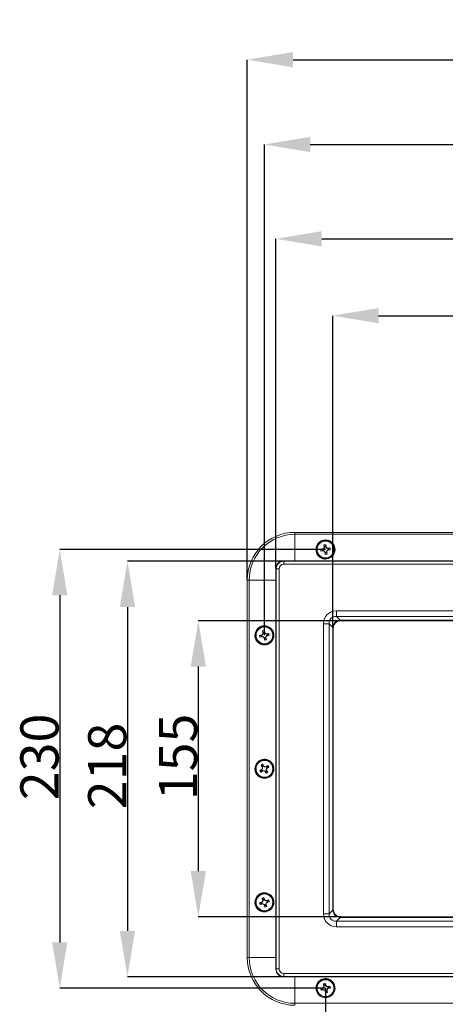
# Model space of a CAD drawing. Units: millimetres. Extents: x 25 to 1680, y -1544 to 245.
# Drawn here: x 34 to 257, y -272 to 245 of the extents above; entities that cross this region are included whole.
import ezdxf

# ---------------------------------------------------------------- set-up
doc = ezdxf.new("R2010")
doc.units = ezdxf.units.MM
doc.header["$PDSIZE"] = -1
doc.layers.add('COTES', color=1, linetype='Continuous')
doc.styles.add('SLDTEXTSTYLE0', font='TXT', dxfattribs={"width": 0.75})
doc.dimstyles.new('SLDDIMSTYLE0', dxfattribs={"dimtxt": 2.5, "dimasz": 3, "dimexe": 0, "dimexo": 0.0625, "dimtad": 1, "dimtoh": 1, "dimlfac": 8, "dimrnd": 1e-09, "dimzin": 12, "dimdsep": 46, "dimtxsty": 'SLDTEXTSTYLE0', "dimsah": 1, "dimcen": 0.09, "dimadec": 0, "dimazin": 0, "dimtfac": 1, "dimtofl": 0, "dimtmove": 0, "dimatfit": 3, "dimfxl": 0, "dimtolj": 1, "dimtzin": 12, "dimarcsym": 0})
doc.dimstyles.new('SLDDIMSTYLE1', dxfattribs={"dimtxt": 2.5, "dimasz": 3, "dimexe": 0, "dimexo": 0.0625, "dimtad": 1, "dimtoh": 1, "dimdec": 0, "dimlfac": 8, "dimrnd": 1e-09, "dimzin": 12, "dimdsep": 46, "dimtxsty": 'SLDTEXTSTYLE0', "dimsah": 1, "dimcen": 0.09, "dimadec": 0, "dimazin": 0, "dimtfac": 1, "dimtofl": 0, "dimtmove": 0, "dimatfit": 3, "dimfxl": 0, "dimtolj": 1, "dimtzin": 12, "dimarcsym": 0})

# ---------------------------------------------------------------- blocks, each defined once
blk = doc.blocks.new('*D7')
at = {"layer": 'COTES', "color": 0, "lineweight": -2}
for p, q in [((198.22, -74.26), (198.22, 89.49)), ((222.22, 89.49), (546.55, 89.49)), ((570.55, -74.26), (570.55, 89.49))]:
    blk.add_line(p, q, dxfattribs=at)
at = {"layer": 'COTES', "color": 0}
for points in [[(222.22, 93.49), (222.22, 85.49), (198.22, 89.49)], [(546.55, 93.49), (546.55, 85.49), (570.55, 89.49)]]:
    blk.add_solid(points, dxfattribs=at)
at = {"layer": 'Defpoints', "color": 0}
for p in [(570.55, 89.49), (198.22, -74.33), (570.55, -74.33)]:
    blk.add_point(p, dxfattribs=at)
at = {"layer": 'COTES', "color": 0, "insert": (385.8, 110.12), "char_height": 20, "attachment_point": 2, "style": 'SLDTEXTSTYLE0'}
blk.add_mtext('\\A1;372', dxfattribs=at)
blk = doc.blocks.new('*D8')
at = {"layer": 'COTES', "color": 0, "lineweight": -2}
for p, q in [((168.39, -43.08), (168.39, 129.79)), ((192.39, 129.79), (576.39, 129.79)), ((600.39, -43.08), (600.39, 129.79))]:
    blk.add_line(p, q, dxfattribs=at)
at = {"layer": 'COTES', "color": 0}
for points in [[(192.39, 133.79), (192.39, 125.79), (168.39, 129.79)], [(576.39, 133.79), (576.39, 125.79), (600.39, 129.79)]]:
    blk.add_solid(points, dxfattribs=at)
at = {"layer": 'Defpoints', "color": 0}
for p in [(600.39, 129.79), (168.39, -43.14), (600.39, -43.14)]:
    blk.add_point(p, dxfattribs=at)
at = {"layer": 'COTES', "color": 0, "insert": (385.8, 150.41), "char_height": 20, "attachment_point": 2, "style": 'SLDTEXTSTYLE0'}
blk.add_mtext('\\A1;432', dxfattribs=at)
blk = doc.blocks.new('*D9')
at = {"layer": 'COTES', "color": 0, "lineweight": -2}
for p, q in [((162.39, -78.08), (162.39, 179.26)), ((186.39, 179.26), (582.39, 179.26)), ((606.39, -78.08), (606.39, 179.26))]:
    blk.add_line(p, q, dxfattribs=at)
at = {"layer": 'COTES', "color": 0}
for points in [[(186.39, 183.26), (186.39, 175.26), (162.39, 179.26)], [(582.39, 183.26), (582.39, 175.26), (606.39, 179.26)]]:
    blk.add_solid(points, dxfattribs=at)
at = {"layer": 'Defpoints', "color": 0}
for p in [(606.39, 179.26), (162.39, -78.14), (606.39, -78.14)]:
    blk.add_point(p, dxfattribs=at)
at = {"layer": 'COTES', "color": 0, "insert": (385.8, 199.88), "char_height": 20, "attachment_point": 2, "style": 'SLDTEXTSTYLE0'}
blk.add_mtext('\\A1;444', dxfattribs=at)
blk = doc.blocks.new('*D10')
at = {"layer": 'COTES', "color": 0, "lineweight": -2}
for p, q in [((153.39, -49.08), (153.39, 223.72)), ((177.39, 223.72), (591.39, 223.72)), ((615.39, -49.08), (615.39, 223.72))]:
    blk.add_line(p, q, dxfattribs=at)
at = {"layer": 'COTES', "color": 0}
for points in [[(177.39, 227.72), (177.39, 219.72), (153.39, 223.72)], [(591.39, 227.72), (591.39, 219.72), (615.39, 223.72)]]:
    blk.add_solid(points, dxfattribs=at)
at = {"layer": 'Defpoints', "color": 0}
for p in [(615.39, 223.72), (153.39, -49.14), (615.39, -49.14)]:
    blk.add_point(p, dxfattribs=at)
at = {"layer": 'COTES', "color": 0, "insert": (385.8, 244.35), "char_height": 20, "attachment_point": 2, "style": 'SLDTEXTSTYLE0'}
blk.add_mtext('\\A1;462', dxfattribs=at)
blk = doc.blocks.new('*D11')
at = {"layer": 'COTES', "color": 0, "lineweight": -2}
for p, q in [((202.42, -70.49), (127.73, -70.49)), ((127.73, -94.49), (127.73, -201.8)), ((202.42, -225.8), (127.73, -225.8))]:
    blk.add_line(p, q, dxfattribs=at)
at = {"layer": 'COTES', "color": 0}
for points in [[(123.73, -94.49), (131.73, -94.49), (127.73, -70.49)], [(123.73, -201.8), (131.73, -201.8), (127.73, -225.8)]]:
    blk.add_solid(points, dxfattribs=at)
at = {"layer": 'Defpoints', "color": 0}
for p in [(202.48, -70.49), (127.73, -225.8), (202.48, -225.8)]:
    blk.add_point(p, dxfattribs=at)
at = {"layer": 'COTES', "color": 0, "insert": (107.1, -141.91), "char_height": 20, "attachment_point": 2, "rotation": 90, "style": 'SLDTEXTSTYLE0'}
blk.add_mtext('\\A1;155', dxfattribs=at)
blk = doc.blocks.new('*D12')
at = {"layer": 'COTES', "color": 0, "lineweight": -2}
for p, q in [((172.47, -39.29), (90.59, -39.29)), ((90.59, -63.29), (90.59, -233.14)), ((172.32, -257.14), (90.59, -257.14))]:
    blk.add_line(p, q, dxfattribs=at)
at = {"layer": 'COTES', "color": 0}
for points in [[(86.59, -63.29), (94.59, -63.29), (90.59, -39.29)], [(86.59, -233.14), (94.59, -233.14), (90.59, -257.14)]]:
    blk.add_solid(points, dxfattribs=at)
at = {"layer": 'Defpoints', "color": 0}
for p in [(172.53, -39.29), (90.59, -257.14), (172.38, -257.14)]:
    blk.add_point(p, dxfattribs=at)
at = {"layer": 'COTES', "color": 0, "insert": (69.97, -146.64), "char_height": 20, "attachment_point": 2, "rotation": 90, "style": 'SLDTEXTSTYLE0'}
blk.add_mtext('\\A1;218', dxfattribs=at)
blk = doc.blocks.new('*D13')
at = {"layer": 'COTES', "color": 0, "lineweight": -2}
for p, q in [((194.32, -33.14), (55.09, -33.14)), ((55.09, -57.14), (55.09, -239.14)), ((194.32, -263.14), (55.09, -263.14))]:
    blk.add_line(p, q, dxfattribs=at)
at = {"layer": 'COTES', "color": 0}
for points in [[(51.09, -57.14), (59.09, -57.14), (55.09, -33.14)], [(51.09, -239.14), (59.09, -239.14), (55.09, -263.14)]]:
    blk.add_solid(points, dxfattribs=at)
at = {"layer": 'Defpoints', "color": 0}
for p in [(194.39, -33.14), (55.09, -263.14), (194.39, -263.14)]:
    blk.add_point(p, dxfattribs=at)
at = {"layer": 'COTES', "color": 0, "insert": (34.46, -141.91), "char_height": 20, "attachment_point": 2, "rotation": 90, "style": 'SLDTEXTSTYLE0'}
blk.add_mtext('\\A1;230', dxfattribs=at)
blk = doc.blocks.new('*D14')
at = {"layer": 'COTES', "color": 0, "lineweight": -2}
for p, q in [((194.39, -263.2), (194.39, -322.77)), ((289.39, -263.2), (289.39, -322.77)), ((218.39, -322.77), (265.39, -322.77))]:
    blk.add_line(p, q, dxfattribs=at)
at = {"layer": 'COTES', "color": 0}
for points in [[(218.39, -318.77), (218.39, -326.77), (194.39, -322.77)], [(265.39, -318.77), (265.39, -326.77), (289.39, -322.77)]]:
    blk.add_solid(points, dxfattribs=at)
at = {"layer": 'Defpoints', "color": 0}
for p in [(194.39, -263.14), (289.39, -263.14), (289.39, -322.77)]:
    blk.add_point(p, dxfattribs=at)
at = {"layer": 'COTES', "color": 0, "insert": (243.3, -302.15), "char_height": 20, "attachment_point": 2, "style": 'SLDTEXTSTYLE0'}
blk.add_mtext('\\A1;95', dxfattribs=at)

msp = doc.modelspace()

# ---------------------------------------------------------------- hatches: boundary and pattern name
at = {"linetype": 'Continuous', "lineweight": 0}
h = msp.add_hatch(dxfattribs=at)
h.set_pattern_fill('ANSI31', style=0)
h.paths.add_polyline_path([(127.25, 203.982), (127.25, 205.107), (127.086, 205.107), (127.086, 203.982)], flags=0)
h = msp.add_hatch(dxfattribs=at)
h.set_pattern_fill('ANSI31', style=0)
h.paths.add_polyline_path([(130.257, 203.982), (131.789, 203.982), (131.789, 205.107), (130.257, 205.107)], flags=0)
h = msp.add_hatch(dxfattribs=at)
h.set_pattern_fill('ANSI31', style=0)
edge = h.paths.add_edge_path(flags=0)
edge.add_arc((181.633, 205.603), 0.188, 18.43565, 90)
edge.add_line((181.633, 205.79), (181.571, 205.79))
edge.add_arc((181.571, 205.665), 0.125, 90, 180)
edge.add_line((181.446, 205.665), (181.446, 204.99))
edge.add_line((181.446, 204.99), (181.571, 204.99))
edge.add_line((181.571, 204.99), (181.871, 205.29))
edge.add_line((181.871, 205.29), (181.924, 205.29))
edge.add_arc((174.696, 203.29), 7.5, 15.46601, 18.43565)
h = msp.add_hatch(dxfattribs=at)
h.set_pattern_fill('ANSI31', style=0)
edge = h.paths.add_edge_path(flags=0)
edge.add_line((182.821, 202.603), (183.321, 202.603))
edge.add_line((183.321, 202.603), (183.821, 203.103))
edge.add_line((183.821, 203.103), (183.821, 203.4))
edge.add_arc((183.696, 203.4), 0.125, 0, 89)
edge.add_line((183.698, 203.525), (182.821, 203.54))
edge.add_line((182.821, 203.54), (182.821, 202.603))
h = msp.add_hatch(dxfattribs=at)
h.set_pattern_fill('ANSI31', style=0)
edge = h.paths.add_edge_path(flags=0)
edge.add_line((154.383, 197.387), (154.383, 197.637))
edge.add_line((154.383, 197.637), (154.946, 197.637))
edge.add_line((154.946, 197.637), (154.946, 197.706))
edge.add_arc((154.821, 197.706), 0.125, 0, 60)
edge.add_line((154.883, 197.814), (154.643, 197.953))
edge.add_arc((154.627, 197.926), 0.0313, 60, 180)
edge.add_line((154.596, 197.926), (154.596, 197.887))
edge.add_line((154.596, 197.887), (153.946, 197.887))
edge.add_line((153.946, 197.887), (153.946, 198.137))
edge.add_line((153.946, 198.137), (153.446, 198.137))
edge.add_line((153.446, 198.137), (153.446, 196.887))
edge.add_line((153.446, 196.887), (153.946, 196.887))
edge.add_line((153.946, 196.887), (153.946, 197.137))
edge.add_line((153.946, 197.137), (154.596, 197.137))
edge.add_line((154.596, 197.137), (154.596, 197.097))
edge.add_arc((154.627, 197.097), 0.0313, 180, 300)
edge.add_line((154.643, 197.07), (154.883, 197.209))
edge.add_arc((154.821, 197.317), 0.125, 300, 360)
edge.add_line((154.946, 197.317), (154.946, 197.387))
edge.add_line((154.946, 197.387), (154.383, 197.387))
h = msp.add_hatch(dxfattribs=at)
h.set_pattern_fill('ANSI31', style=0)
edge = h.paths.add_edge_path(flags=0)
edge.add_line((154.571, 197.012), (154.571, 197.137))
edge.add_line((154.571, 197.137), (154.071, 197.128))
edge.add_line((154.071, 197.128), (153.946, 197.053))
edge.add_line((153.946, 197.053), (153.946, 196.887))
edge.add_line((153.946, 196.887), (154.634, 196.899))
edge.add_arc((154.633, 196.961), 0.0625, 271, 360)
edge.add_line((154.696, 196.961), (154.696, 197.01))
edge.add_line((154.696, 197.01), (154.571, 197.012))
h = msp.add_hatch(dxfattribs=at)
h.set_pattern_fill('ANSI31', style=0)
edge = h.paths.add_edge_path(flags=0)
edge.add_arc((118.42, 178.916), 0.312, 272, 362)
edge.add_line((118.733, 178.927), (118.73, 178.99))
edge.add_arc((118.418, 178.98), 0.312, 2, 92)
edge.add_line((118.407, 179.292), (117.202, 179.25))
edge.add_arc((117.213, 178.937), 0.312, 92, 182)
edge.add_line((116.9, 178.927), (116.903, 178.863))
edge.add_arc((117.215, 178.874), 0.312, 182, 272)
edge.add_line((117.226, 178.561), (118.431, 178.604))
h = msp.add_hatch(dxfattribs=at)
h.set_pattern_fill('ANSI31', style=0)
edge = h.paths.add_edge_path(flags=0)
edge.add_arc((181.571, 174.915), 0.125, 180, 270)
edge.add_line((181.571, 174.79), (181.633, 174.79))
edge.add_arc((181.633, 174.978), 0.188, 270, 341.56435)
edge.add_arc((174.696, 177.29), 7.5, 341.56435, 344.53399)
edge.add_line((181.924, 175.29), (181.871, 175.29))
edge.add_line((181.871, 175.29), (181.571, 175.59))
edge.add_line((181.571, 175.59), (181.446, 175.59))
edge.add_line((181.446, 175.59), (181.446, 174.915))
h = msp.add_hatch(dxfattribs=at)
h.set_pattern_fill('ANSI31', style=0)
edge = h.paths.add_edge_path(flags=0)
edge.add_line((182.821, 178.853), (183.321, 178.853))
edge.add_line((183.321, 178.853), (183.821, 179.353))
edge.add_line((183.821, 179.353), (183.821, 179.525))
edge.add_arc((183.696, 179.525), 0.125, 0, 89)
edge.add_line((183.698, 179.65), (182.821, 179.665))
edge.add_line((182.821, 179.665), (182.821, 178.853))
h = msp.add_hatch(dxfattribs=at)
h.set_pattern_fill('ANSI31', style=0)
edge = h.paths.add_edge_path(flags=0)
edge.add_line((183.321, 177.978), (182.821, 177.978))
edge.add_line((182.821, 177.978), (182.821, 177.04))
edge.add_line((182.821, 177.04), (183.698, 177.056))
edge.add_arc((183.696, 177.181), 0.125, 271, 360)
edge.add_line((183.821, 177.181), (183.821, 177.478))
edge.add_line((183.821, 177.478), (183.321, 177.978))
h = msp.add_hatch(dxfattribs=at)
h.set_pattern_fill('ANSI31', style=0)
h.paths.add_polyline_path([(130.508, 155.67), (129.883, 155.67), (129.883, 155.295), (130.508, 155.295)], flags=0)
h = msp.add_hatch(dxfattribs=at)
h.set_pattern_fill('ANSI31', style=0)
h.paths.add_polyline_path([(138.008, 155.295), (138.633, 155.295), (138.633, 155.67), (138.008, 155.67)], flags=0)

# ---------------------------------------------------------------- linework, layer by layer
at = {"color": 7, "linetype": 'Continuous', "lineweight": 0}
for p, q in [((178.385, -25.167), (178.385, -24.142)), ((178.385, -24.142), (590.385, -24.142)), ((590.385, -25.167), (178.385, -25.167)), ((178.385, -39.142), (178.385, -25.167)), ((194.582, -30.6), (193.59, -30.72)), ((193.59, -30.72), (193.709, -31.712)), ((193.59, -30.72), (193.935, -31.422)), ((194.355, -31.634), (194.582, -30.6)), ((194.582, -30.6), (194.702, -31.593)), ((191.843, -32.945), (192.836, -32.825)), ((191.843, -32.945), (191.963, -33.937)), ((191.843, -32.945), (192.729, -33.139)), ((191.963, -33.937), (192.914, -33.47)), ((191.963, -33.937), (192.956, -33.818)), ((192.744, -33.143), (192.878, -33.172)), ((192.878, -33.172), (193.599, -32.524)), ((192.914, -33.47), (192.878, -33.172)), ((192.914, -33.47), (193.268, -33.66)), ((192.956, -33.818), (193.268, -33.66)), ((193.268, -33.66), (193.768, -33.928)), ((193.307, -32.639), (193.599, -32.524)), ((193.867, -32.024), (193.599, -32.524)), ((193.709, -31.712), (193.867, -32.024)), ((193.883, -34.221), (193.768, -33.928)), ((194.416, -34.649), (193.768, -33.928)), ((194.057, -31.67), (193.867, -32.024)), ((193.998, -31.55), (194.057, -31.67)), ((194.355, -31.634), (194.057, -31.67)), ((194.188, -35.684), (194.069, -34.691)), ((194.115, -31.388), (194.203, -31.511)), ((194.115, -31.388), (194.119, -31.521)), ((194.119, -31.521), (194.203, -31.511)), ((194.188, -35.684), (194.416, -34.649)), ((195.181, -35.564), (194.188, -35.684)), ((194.355, -31.634), (195.003, -32.355)), ((194.714, -34.613), (194.416, -34.649)), ((194.714, -34.613), (195.172, -33.759)), ((195.181, -35.564), (194.714, -34.613)), ((195.003, -32.355), (194.888, -32.063)), ((195.503, -32.623), (195.003, -32.355)), ((195.181, -35.564), (195.061, -34.571)), ((195.172, -33.759), (195.13, -34.07)), ((195.594, -33.379), (195.172, -33.759)), ((195.503, -32.623), (195.815, -32.466)), ((195.857, -32.813), (195.503, -32.623)), ((195.893, -33.111), (195.594, -33.379)), ((195.594, -33.379), (195.934, -33.458)), ((196.808, -32.346), (195.815, -32.466)), ((196.808, -32.346), (195.857, -32.813)), ((195.893, -33.111), (195.857, -32.813)), ((195.893, -33.111), (196.927, -33.339)), ((196.927, -33.339), (195.934, -33.458)), ((196.808, -32.346), (196.927, -33.339)), ((172.385, -39.142), (172.534, -39.29)), ((172.385, -39.142), (596.386, -39.142)), ((172.534, -39.29), (172.534, -40.79)), ((172.534, -39.29), (596.237, -39.29)), ((596.237, -40.79), (172.534, -40.79)), ((168.534, -43.29), (168.385, -43.141)), ((168.385, -253.142), (168.385, -43.141)), ((168.534, -252.993), (168.534, -43.29)), ((168.534, -43.29), (170.034, -43.29)), ((170.034, -43.29), (170.034, -252.993)), ((153.385, -247.142), (153.385, -49.142)), ((154.411, -49.142), (153.385, -49.142)), ((154.411, -49.142), (154.411, -247.142)), ((168.385, -49.142), (154.411, -49.142)), ((200.095, -65.34), (568.676, -65.34)), ((200.095, -65.34), (200.095, -68.237)), ((193.333, -224.182), (193.333, -72.101)), ((193.333, -72.101), (196.231, -72.101)), ((196.231, -72.101), (196.231, -224.182)), ((198.224, -74.094), (196.231, -72.101)), ((568.676, -68.237), (200.095, -68.237)), ((200.095, -68.237), (202.087, -70.23)), ((202.321, -70.226), (566.45, -70.226)), ((202.321, -70.226), (202.321, -70.328)), ((566.45, -70.328), (202.321, -70.328)), ((202.321, -70.328), (202.48, -70.487)), ((202.48, -70.487), (566.291, -70.487)), ((162.365, -75.592), (161.386, -75.796)), ((161.386, -75.796), (161.59, -76.775)), ((161.386, -75.796), (161.79, -76.466)), ((161.774, -77.072), (161.549, -77.593)), ((161.59, -76.775), (161.774, -77.072)), ((161.933, -76.704), (161.774, -77.072)), ((161.864, -76.589), (161.933, -76.704)), ((162.227, -76.643), (161.933, -76.704)), ((161.967, -76.417), (162.065, -76.532)), ((161.967, -76.417), (161.982, -76.55)), ((161.982, -76.55), (162.065, -76.532)), ((162.227, -76.643), (162.365, -75.592)), ((162.227, -76.643), (162.934, -77.305)), ((162.365, -75.592), (162.569, -76.571)), ((162.934, -77.305), (162.794, -77.024)), ((163.455, -77.53), (162.934, -77.305)), ((163.455, -77.53), (163.752, -77.346)), ((164.731, -77.143), (163.752, -77.346)), ((164.731, -77.143), (163.823, -77.689)), ((164.731, -77.143), (164.935, -78.122)), ((198.22, -221.956), (198.22, -74.327)), ((198.22, -74.327), (198.321, -74.327)), ((198.321, -74.327), (198.321, -221.956)), ((198.481, -74.486), (198.321, -74.327)), ((198.481, -221.797), (198.481, -74.486)), ((159.836, -78.162), (160.815, -77.958)), ((159.836, -78.162), (160.735, -78.28)), ((159.836, -78.162), (160.04, -79.141)), ((160.04, -79.141), (160.947, -78.594)), ((160.04, -79.141), (161.019, -78.937)), ((160.75, -78.282), (160.886, -78.3)), ((160.886, -78.3), (161.549, -77.593)), ((160.947, -78.594), (160.886, -78.3)), ((160.947, -78.594), (161.316, -78.753)), ((161.019, -78.937), (161.316, -78.753)), ((161.268, -77.733), (161.549, -77.593)), ((161.316, -78.753), (161.837, -78.978)), ((161.977, -79.259), (161.837, -78.978)), ((162.544, -79.641), (161.837, -78.978)), ((162.405, -80.691), (162.202, -79.712)), ((162.405, -80.691), (162.544, -79.641)), ((163.384, -80.487), (162.405, -80.691)), ((162.838, -79.58), (162.544, -79.641)), ((162.838, -79.58), (163.222, -78.69)), ((163.384, -80.487), (162.838, -79.58)), ((163.384, -80.487), (163.181, -79.508)), ((163.222, -78.69), (163.206, -79.003)), ((163.61, -78.276), (163.222, -78.69)), ((163.823, -77.689), (163.455, -77.53)), ((163.884, -77.983), (163.61, -78.276)), ((163.61, -78.276), (163.956, -78.325)), ((163.884, -77.983), (163.823, -77.689)), ((163.884, -77.983), (164.935, -78.122)), ((164.935, -78.122), (163.956, -78.325)), ((160.021, -149.095), (160.857, -148.546)), ((160.021, -149.095), (160.9, -148.876)), ((160.021, -149.095), (160.569, -149.931)), ((160.569, -149.931), (161.213, -149.09)), ((160.569, -149.931), (161.405, -149.382)), ((161.433, -145.777), (160.596, -146.325)), ((160.596, -146.325), (161.145, -147.162)), ((160.596, -146.325), (161.217, -146.801)), ((160.915, -148.872), (161.049, -148.839)), ((161.049, -148.839), (161.406, -147.938)), ((161.213, -149.09), (161.049, -148.839)), ((161.145, -147.162), (161.424, -147.371)), ((161.196, -148.171), (161.406, -147.938)), ((161.213, -149.09), (161.614, -149.103)), ((161.331, -146.888), (161.437, -146.97)), ((161.364, -146.691), (161.497, -146.762)), ((161.364, -146.691), (161.427, -146.809)), ((161.405, -149.382), (161.614, -149.103)), ((161.424, -147.371), (161.406, -147.938)), ((161.437, -146.97), (161.424, -147.371)), ((161.427, -146.809), (161.497, -146.762)), ((161.433, -145.777), (161.981, -146.613)), ((161.688, -146.805), (161.433, -145.777)), ((161.688, -146.805), (161.437, -146.97)), ((161.614, -149.103), (162.182, -149.121)), ((161.688, -146.805), (162.589, -147.163)), ((162.415, -149.331), (162.182, -149.121)), ((163.083, -149.478), (162.182, -149.121)), ((162.589, -147.163), (162.356, -146.952)), ((163.156, -147.181), (162.589, -147.163)), ((163.338, -150.506), (162.79, -149.67)), ((163.333, -149.314), (163.083, -149.478)), ((163.338, -150.506), (163.083, -149.478)), ((163.156, -147.181), (163.366, -146.901)), ((163.557, -147.194), (163.156, -147.181)), ((163.333, -149.314), (163.364, -148.345)), ((164.174, -149.958), (163.333, -149.314)), ((163.574, -147.818), (163.364, -148.345)), ((163.364, -148.345), (163.465, -148.643)), ((164.202, -146.353), (163.366, -146.901)), ((164.202, -146.353), (163.557, -147.194)), ((163.722, -147.444), (163.557, -147.194)), ((163.722, -147.444), (163.574, -147.818)), ((163.574, -147.818), (163.914, -147.737)), ((164.174, -149.958), (163.626, -149.122)), ((163.722, -147.444), (164.75, -147.189)), ((164.75, -147.189), (163.914, -147.737)), ((164.202, -146.353), (164.75, -147.189)), ((164.174, -149.958), (163.338, -150.506)), ((162.114, -215.607), (161.16, -215.906)), ((161.16, -215.906), (161.459, -216.86)), ((161.16, -215.906), (161.627, -216.533)), ((161.793, -216.755), (161.671, -217.138)), ((161.713, -216.648), (161.793, -216.755)), ((162.079, -216.666), (161.793, -216.755)), ((161.799, -216.467), (161.907, -216.572)), ((161.799, -216.467), (161.827, -216.598)), ((161.827, -216.598), (161.907, -216.572)), ((162.079, -216.666), (162.114, -215.607)), ((162.079, -216.666), (162.848, -217.255)), ((162.114, -215.607), (162.413, -216.561)), ((159.85, -218.413), (160.804, -218.114)), ((159.85, -218.413), (160.756, -218.443)), ((159.85, -218.413), (160.15, -219.367)), ((160.15, -219.367), (160.999, -218.734)), ((160.15, -219.367), (161.104, -219.068)), ((160.772, -218.443), (160.909, -218.448)), ((160.909, -218.448), (161.499, -217.679)), ((160.999, -218.734), (160.909, -218.448)), ((160.999, -218.734), (161.382, -218.856)), ((161.104, -219.068), (161.382, -218.856)), ((161.233, -217.845), (161.499, -217.679)), ((161.382, -218.856), (161.922, -219.028)), ((161.459, -216.86), (161.671, -217.138)), ((161.671, -217.138), (161.499, -217.679)), ((162.089, -219.294), (161.922, -219.028)), ((162.691, -219.618), (161.922, -219.028)), ((162.657, -220.677), (162.358, -219.723)), ((162.657, -220.677), (162.691, -219.618)), ((163.611, -220.377), (162.657, -220.677)), ((162.848, -217.255), (162.682, -216.989)), ((162.978, -219.528), (162.691, -219.618)), ((163.389, -217.428), (162.848, -217.255)), ((162.978, -219.528), (163.272, -218.605)), ((163.611, -220.377), (162.978, -219.528)), ((163.617, -218.154), (163.272, -218.605)), ((163.272, -218.605), (163.287, -218.918)), ((163.611, -220.377), (163.312, -219.423)), ((163.389, -217.428), (163.667, -217.215)), ((163.772, -217.549), (163.389, -217.428)), ((163.861, -217.836), (163.617, -218.154)), ((163.617, -218.154), (163.966, -218.169)), ((164.621, -216.916), (163.667, -217.215)), ((164.621, -216.916), (163.772, -217.549)), ((163.861, -217.836), (163.772, -217.549)), ((163.861, -217.836), (164.92, -217.87)), ((164.92, -217.87), (163.966, -218.169)), ((164.621, -216.916), (164.92, -217.87)), ((198.321, -221.956), (198.22, -221.956)), ((198.321, -221.956), (198.481, -221.797)), ((193.333, -224.182), (196.231, -224.182)), ((196.231, -224.182), (198.224, -222.19)), ((202.087, -226.053), (200.095, -228.046)), ((202.48, -225.796), (202.321, -225.956)), ((202.321, -225.956), (566.45, -225.956)), ((202.321, -225.956), (202.321, -226.057)), ((566.45, -226.057), (202.321, -226.057)), ((566.291, -225.796), (202.48, -225.796)), ((200.095, -228.046), (568.676, -228.046)), ((200.095, -230.944), (200.095, -228.046)), ((568.676, -230.944), (200.095, -230.944)), ((154.411, -247.142), (153.385, -247.142)), ((168.385, -247.142), (154.411, -247.142)), ((168.385, -253.142), (168.534, -252.993)), ((168.534, -252.993), (170.034, -252.993)), ((172.534, -256.993), (172.385, -257.142)), ((596.386, -257.142), (172.385, -257.142)), ((172.534, -255.493), (596.237, -255.493)), ((172.534, -256.993), (172.534, -255.493)), ((596.237, -256.993), (172.534, -256.993)), ((178.385, -257.142), (178.385, -271.116)), ((191.838, -263.233), (192.81, -263.002)), ((191.838, -263.233), (192.069, -264.206)), ((191.838, -263.233), (192.739, -263.327)), ((192.891, -263.342), (193.534, -262.617)), ((193.257, -262.765), (193.534, -262.617)), ((194.294, -260.594), (193.321, -260.825)), ((193.321, -260.825), (193.552, -261.798)), ((193.321, -260.825), (193.743, -261.484)), ((193.744, -262.09), (193.534, -262.617)), ((193.552, -261.798), (193.744, -262.09)), ((193.893, -261.717), (193.744, -262.09)), ((193.82, -261.604), (193.893, -261.717)), ((194.185, -261.648), (193.893, -261.717)), ((193.919, -261.43), (194.02, -261.542)), ((193.919, -261.43), (193.937, -261.562)), ((193.937, -261.562), (194.02, -261.542)), ((194.185, -261.648), (194.294, -260.594)), ((194.185, -261.648), (194.91, -262.29)), ((194.294, -260.594), (194.525, -261.567)), ((194.91, -262.29), (194.762, -262.013)), ((195.437, -262.5), (194.91, -262.29)), ((195.613, -263.241), (195.237, -263.666)), ((195.437, -262.5), (195.729, -262.309)), ((195.81, -262.649), (195.437, -262.5)), ((195.879, -262.941), (195.613, -263.241)), ((195.613, -263.241), (195.96, -263.281)), ((196.702, -262.077), (195.729, -262.309)), ((196.702, -262.077), (195.81, -262.649)), ((195.879, -262.941), (195.81, -262.649)), ((195.879, -262.941), (196.933, -263.05)), ((196.933, -263.05), (195.96, -263.281)), ((196.702, -262.077), (196.933, -263.05)), ((192.069, -264.206), (192.961, -263.634)), ((192.069, -264.206), (193.042, -263.975)), ((192.754, -263.328), (192.891, -263.342)), ((192.961, -263.634), (192.891, -263.342)), ((192.961, -263.634), (193.334, -263.783)), ((193.042, -263.975), (193.334, -263.783)), ((193.334, -263.783), (193.861, -263.993)), ((194.008, -264.27), (193.861, -263.993)), ((194.586, -264.636), (193.861, -263.993)), ((194.477, -265.69), (194.246, -264.717)), ((194.477, -265.69), (194.586, -264.636)), ((195.45, -265.458), (194.477, -265.69)), ((194.878, -264.566), (194.586, -264.636)), ((194.878, -264.566), (195.237, -263.666)), ((195.45, -265.458), (194.878, -264.566)), ((195.45, -265.458), (195.219, -264.485)), ((195.237, -263.666), (195.23, -263.98)), ((178.385, -271.116), (590.385, -271.116)), ((178.385, -272.142), (178.385, -271.116))]:
    msp.add_line(p, q, dxfattribs=at)
for centre, radius in [((194.385, -33.142), 4.65), ((194.385, -33.142), 4.4), ((162.385, -78.142), 4.65), ((162.385, -78.142), 4.4), ((162.385, -148.142), 4.65), ((162.385, -148.142), 4.4), ((162.385, -218.142), 4.65), ((162.385, -218.142), 4.4), ((194.385, -263.142), 4.65), ((194.385, -263.142), 4.4)]:
    msp.add_circle(centre, radius, dxfattribs=at)
for centre, radius, start, end in [((178.385, -49.142), 25, 90, 180), ((178.385, -49.142), 23.974, 90, 180), ((192.717, -31.832), 1, 276.8777, 6.8777), ((193.076, -34.81), 1, 6.8777, 96.8777), ((195.695, -31.473), 1, 186.8777, 276.8777), ((196.054, -34.451), 1, 96.8777, 186.8777), ((202.241, -70.176), 0.163, 199.28795, 250.71205), ((160.611, -76.979), 1, 281.75914, 11.75914), ((163.548, -76.367), 1, 191.75914, 281.75914), ((198.17, -74.248), 0.163, 19.28795, 70.71205), ((161.223, -79.916), 1, 11.75914, 101.75914), ((164.16, -79.304), 1, 101.75914, 191.75914), ((160.308, -147.71), 1, 303.25692, 33.25692), ((161.954, -150.219), 1, 33.25692, 123.25692), ((162.817, -146.065), 1, 213.25692, 303.25692), ((164.462, -148.573), 1, 123.25692, 213.25692), ((163.367, -216.261), 1, 197.42609, 287.42609), ((160.505, -217.16), 1, 287.42609, 17.42609), ((161.403, -220.022), 1, 17.42609, 107.42609), ((164.266, -219.124), 1, 107.42609, 197.42609), ((198.17, -222.036), 0.163, 289.28795, 340.71205), ((202.241, -226.107), 0.163, 109.28795, 160.71205), ((178.385, -247.142), 25, 180, 270), ((178.385, -247.142), 23.974, 180, 270), ((192.579, -262.029), 1, 283.36317, 13.36317), ((195.498, -261.336), 1, 193.36317, 283.36317), ((196.191, -264.254), 1, 103.36317, 193.36317), ((193.273, -264.948), 1, 13.36317, 103.36317)]:
    msp.add_arc(centre, radius, start, end, dxfattribs=at)
for centre, major_axis, ratio, start_param, end_param in [((172.386, -43.142), (-2.829, 2.829), 0.9996955, 5.4979394, 7.0684312), ((172.534, -43.291), (2.829, -2.829), 0.9999238, 2.3563468, 3.9268385), ((172.534, -43.291), (-1.768, 1.768), 0.9996955, 5.4979394, 7.0684312), ((200.58, -72.587), (-5.293, 5.293), 0.9351131, 5.5313059, 7.0350647), ((200.58, -72.587), (-3.31, 3.31), 0.8546304, 5.5313059, 7.0350647), ((202.306, -74.312), (2.944, -2.944), 0.9608236, 2.3897132, 3.8934721), ((202.306, -74.312), (2.828, 2.828), 0.992337, 0.8189169, 2.3226757), ((202.481, -74.488), (2.829, -2.829), 0.9996955, 2.3563468, 3.9268385), ((202.811, -77.715), (-3.032, 6.963), 0.9089598, 5.9062973, 5.9396637), ((202.811, -74.817), (-1.888, 4.193), 0.8494987, 5.9176983, 5.9510648), ((205.708, -74.817), (6.963, -3.032), 0.9089598, 3.4851142, 3.5184807), ((202.811, -74.817), (4.193, -1.888), 0.8494987, 3.4737132, 3.5070797), ((205.708, -221.466), (6.963, 3.032), 0.9089598, 2.7647046, 2.7980711), ((202.811, -221.466), (4.193, 1.888), 0.8494987, 2.7761056, 2.8094721), ((202.481, -221.796), (2.829, 2.829), 0.9996955, 2.3563468, 3.9268385), ((200.58, -223.697), (-5.293, -5.293), 0.9351131, 5.5313059, 7.0350647), ((200.58, -223.697), (3.31, 3.31), 0.8546304, 2.3897132, 3.8934721), ((202.306, -221.971), (2.944, 2.944), 0.9608236, 2.3897132, 3.8934721), ((202.306, -221.971), (-2.828, 2.828), 0.992337, 0.8189169, 2.3226757), ((202.811, -218.569), (3.032, 6.963), 0.9089598, 3.4851142, 3.5184807), ((202.811, -221.466), (1.888, 4.193), 0.8494987, 3.4737132, 3.5070797), ((172.534, -252.993), (2.829, 2.829), 0.9999238, 2.3563468, 3.9268385), ((172.534, -252.993), (-1.768, -1.768), 0.9996955, 5.4979394, 7.0684312), ((172.386, -253.141), (-2.829, -2.829), 0.9996955, 5.4979394, 7.0684312)]:
    msp.add_ellipse(centre, major_axis=major_axis, ratio=ratio, start_param=start_param, end_param=end_param, dxfattribs=at)
for points, knots in [([(189.385, -33.142), (189.443, -32.569), (189.558, -31.423), (190.45, -29.908), (191.759, -28.769), (193.372, -28.148), (195.063, -28.096), (196.651, -28.585), (197.998, -29.555), (198.975, -30.928), (199.454, -32.581), (199.347, -34.32), (198.66, -35.92), (197.486, -37.186), (195.969, -37.985), (194.282, -38.236), (192.609, -37.917), (191.135, -37.065), (190.032, -35.78), (189.464, -34.396), (189.407, -33.493), (189.385, -33.142)], [0, 0, 0, 0, 0.0552564, 0.1105061, 0.1657651, 0.2198404, 0.2721393, 0.3234808, 0.3754012, 0.4289273, 0.483904, 0.5392507, 0.5939541, 0.6477668, 0.7009982, 0.7539971, 0.806938, 0.8598798, 0.9128847, 0.9661332, 1, 1, 1, 1]), ([(157.385, -78.142), (157.438, -77.593), (157.544, -76.497), (158.363, -75.031), (159.581, -73.888), (161.144, -73.197), (162.875, -73.065), (164.556, -73.528), (165.975, -74.523), (166.973, -75.923), (167.448, -77.564), (167.355, -79.266), (166.707, -80.839), (165.579, -82.11), (164.098, -82.939), (162.422, -83.237), (160.731, -82.963), (159.21, -82.133), (158.06, -80.834), (157.466, -79.417), (157.408, -78.494), (157.385, -78.142)], [0, 0, 0, 0, 0.0518967, 0.1037584, 0.156586, 0.2110796, 0.2664283, 0.3214643, 0.3756129, 0.4290267, 0.4820867, 0.5350394, 0.5879758, 0.6409425, 0.6940604, 0.7476139, 0.8019582, 0.8571273, 0.9124091, 0.9665593, 1, 1, 1, 1]), ([(157.385, -148.142), (157.438, -147.593), (157.544, -146.497), (158.363, -145.031), (159.581, -143.888), (161.144, -143.197), (162.875, -143.065), (164.556, -143.528), (165.975, -144.523), (166.973, -145.923), (167.448, -147.564), (167.355, -149.266), (166.707, -150.839), (165.579, -152.11), (164.098, -152.939), (162.422, -153.237), (160.731, -152.963), (159.21, -152.133), (158.06, -150.834), (157.466, -149.417), (157.408, -148.494), (157.385, -148.142)], [0, 0, 0, 0, 0.0518967, 0.1037584, 0.156586, 0.2110796, 0.2664283, 0.3214643, 0.3756129, 0.4290267, 0.4820867, 0.5350394, 0.5879758, 0.6409425, 0.6940604, 0.7476139, 0.8019582, 0.8571273, 0.9124091, 0.9665593, 1, 1, 1, 1]), ([(157.385, -218.142), (157.438, -217.593), (157.544, -216.497), (158.363, -215.031), (159.581, -213.888), (161.144, -213.197), (162.875, -213.065), (164.556, -213.528), (165.975, -214.523), (166.973, -215.923), (167.448, -217.564), (167.355, -219.266), (166.707, -220.839), (165.579, -222.11), (164.098, -222.939), (162.422, -223.237), (160.731, -222.963), (159.21, -222.133), (158.06, -220.834), (157.466, -219.417), (157.408, -218.494), (157.385, -218.142)], [0, 0, 0, 0, 0.0518967, 0.1037584, 0.156586, 0.2110796, 0.2664283, 0.3214643, 0.3756129, 0.4290267, 0.4820867, 0.5350394, 0.5879758, 0.6409425, 0.6940604, 0.7476139, 0.8019582, 0.8571273, 0.9124091, 0.9665593, 1, 1, 1, 1]), ([(189.385, -263.142), (189.441, -262.578), (189.551, -261.45), (190.423, -259.944), (191.705, -258.806), (193.293, -258.165), (194.996, -258.083), (196.628, -258.567), (198.008, -259.56), (198.984, -260.95), (199.449, -262.584), (199.351, -264.29), (198.685, -265.882), (197.514, -267.169), (195.982, -267.983), (194.295, -268.233), (192.654, -267.927), (191.207, -267.118), (190.092, -265.875), (189.477, -264.475), (189.412, -263.526), (189.385, -263.142)], [0, 0, 0, 0, 0.0541676, 0.1083608, 0.1619555, 0.2150872, 0.2680568, 0.3209926, 0.3739422, 0.4269912, 0.4803717, 0.5344456, 0.5893988, 0.6447682, 0.699385, 0.7522816, 0.8037911, 0.8553429, 0.908259, 0.9628196, 1, 1, 1, 1])]:
    msp.add_open_spline(points, degree=3, knots=knots, dxfattribs=at)
for points in [[(192.729, -33.139), (192.743, -33.125)], [(192.729, -33.139), (192.747, -33.251)], [(192.743, -33.125), (192.744, -33.143)], [(192.747, -33.251), (192.743, -33.125)], [(192.747, -33.251), (192.744, -33.143)], [(193.892, -31.578), (193.935, -31.422)], [(193.892, -31.578), (194.119, -31.521)], [(193.938, -31.565), (193.892, -31.578)], [(193.935, -31.422), (194.115, -31.388)], [(194.203, -31.511), (194.096, -31.531)], [(161.761, -76.626), (161.79, -76.466)], [(161.761, -76.626), (161.982, -76.55)], [(161.805, -76.609), (161.761, -76.626)], [(161.79, -76.466), (161.967, -76.417)], [(162.065, -76.532), (161.96, -76.562)], [(160.735, -78.28), (160.748, -78.265)], [(160.735, -78.28), (160.762, -78.39)], [(160.748, -78.265), (160.75, -78.282)], [(160.762, -78.39), (160.748, -78.265)], [(160.762, -78.39), (160.75, -78.282)], [(160.9, -148.876), (160.907, -148.856)], [(160.9, -148.876), (160.966, -148.968)], [(160.907, -148.856), (160.915, -148.872)], [(160.966, -148.968), (160.907, -148.856)], [(160.966, -148.968), (160.915, -148.872)], [(161.217, -146.801), (161.364, -146.691)], [(161.248, -146.96), (161.217, -146.801)], [(161.248, -146.96), (161.427, -146.809)], [(161.284, -146.929), (161.248, -146.96)], [(161.497, -146.762), (161.411, -146.828)], [(161.614, -216.695), (161.627, -216.533)], [(161.614, -216.695), (161.827, -216.598)], [(161.657, -216.674), (161.614, -216.695)], [(161.627, -216.533), (161.799, -216.467)], [(161.907, -216.572), (161.806, -216.611)], [(160.756, -218.443), (160.768, -218.426)], [(160.756, -218.443), (160.795, -218.55)], [(160.768, -218.426), (160.772, -218.443)], [(160.795, -218.55), (160.768, -218.426)], [(160.795, -218.55), (160.772, -218.443)], [(192.739, -263.327), (192.752, -263.311)], [(192.739, -263.327), (192.77, -263.436)], [(192.752, -263.311), (192.754, -263.328)], [(192.77, -263.436), (192.752, -263.311)], [(193.718, -261.644), (193.743, -261.484)], [(193.718, -261.644), (193.937, -261.562)], [(193.762, -261.626), (193.718, -261.644)], [(193.743, -261.484), (193.919, -261.43)], [(194.02, -261.542), (193.916, -261.574)], [(192.77, -263.436), (192.754, -263.328)]]:
    msp.add_open_spline(points, degree=1, dxfattribs=at)

# ---------------------------------------------------------------- dimensions: what is measured, and where the dimension line sits
at = {"layer": 'COTES'}
for base, p1, p2, dimstyle, picture, middle in [((615.385, 223.72), (153.385, -49.142), (615.385, -49.142), 'SLDDIMSTYLE0', '*D10', (385.802, 223.72)), ((606.385, 179.256), (162.385, -78.142), (606.385, -78.142), 'SLDDIMSTYLE0', '*D9', (385.802, 179.256)), ((600.385, 129.789), (168.385, -43.141), (600.385, -43.141), 'SLDDIMSTYLE0', '*D8', (385.802, 129.789)), ((570.551, 89.491), (198.22, -74.327), (570.551, -74.327), 'SLDDIMSTYLE1', '*D7', (385.802, 89.491)), ((289.385, -322.77), (194.385, -263.142), (289.385, -263.142), 'SLDDIMSTYLE0', '*D14', (243.305, -322.77))]:
    dim = msp.add_linear_dim(base=base, p1=p1, p2=p2, dimstyle=dimstyle, override={"dimtxt": 20, "dimasz": 24, "dimlfac": 1}, dxfattribs=at)
    dim.commit()
    dim.dimension.update_dxf_attribs({"geometry": picture, "text_midpoint": middle, "dimtype": 160})
for base, p1, p2, dimstyle, picture, middle in [((55.085, -263.142), (194.385, -33.142), (194.385, -263.142), 'SLDDIMSTYLE0', '*D13', (55.085, -141.911)), ((90.594, -257.142), (172.534, -39.29), (172.385, -257.142), 'SLDDIMSTYLE1', '*D12', (90.594, -146.638)), ((127.729, -225.796), (202.48, -70.487), (202.48, -225.796), 'SLDDIMSTYLE1', '*D11', (127.729, -141.911))]:
    dim = msp.add_linear_dim(base=base, p1=p1, p2=p2, angle=90, dimstyle=dimstyle, override={"dimtxt": 20, "dimasz": 24, "dimlfac": 1}, dxfattribs=at)
    dim.commit()
    dim.dimension.update_dxf_attribs({"geometry": picture, "text_midpoint": middle, "dimtype": 160})

doc.saveas('drawing.dxf')
